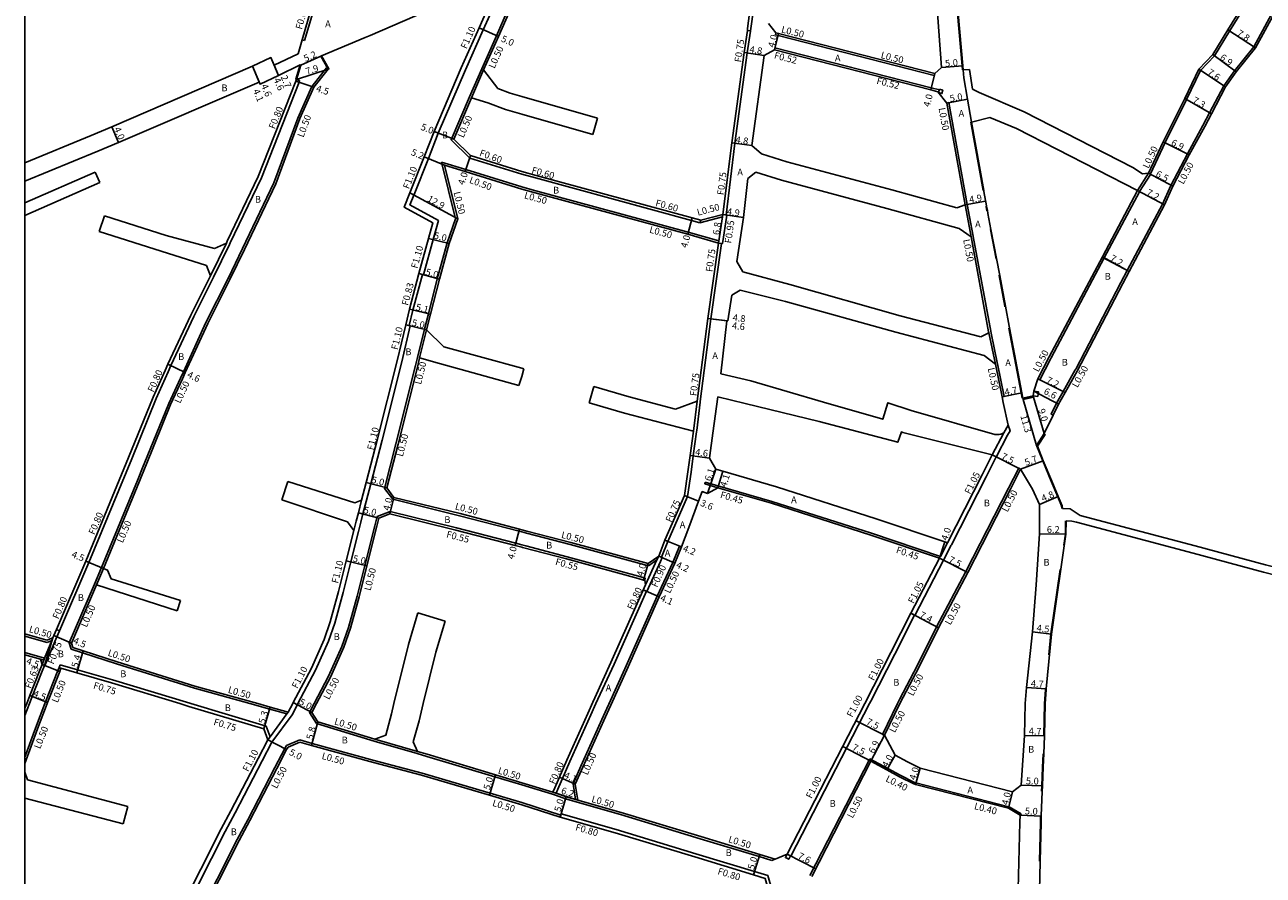
# Model space of a CAD drawing. Units: metres. Extents: x -12000 to -7998, y -111000 to -108000.
# Drawn here: x -12000 to -11708, y -109787 to -109586 of the extents above; entities that cross this region are included whole.
import ezdxf

# ---------------------------------------------------------------- set-up
doc = ezdxf.new("R2010")
doc.units = ezdxf.units.M
doc.header["$LTSCALE"] = 2.5
for name, color, linetype in [('側溝・桝', 7, 'Continuous'), ('図郭', 7, 'Continuous'), ('幅員', 7, 'Continuous'), ('歩道・分離帯・安全施設', 7, 'Continuous'), ('舗装', 7, 'Continuous'), ('道路', 7, 'Continuous')]:
    doc.layers.add(name, color=color, linetype=linetype)

msp = doc.modelspace()

# ---------------------------------------------------------------- linework, layer by layer
at = {"layer": '側溝・桝'}
for points in [[(-11692.04, -109556.87), (-11692.07, -109556.93), (-11694.03, -109560.94), (-11697.88, -109568.18), (-11703.08, -109578.63), (-11709.87, -109591.21), (-11714.42, -109596.85)], [(-11703.29, -109565.39), (-11708.36, -109575.79), (-11715.56, -109587.5)], [(-11928.39, -109570.35), (-11931.83, -109582.43), (-11933.96, -109589.75)], [(-11827.9, -109575.36), (-11829.37, -109586.9), (-11829.43, -109587.32)], [(-11883.16, -109576.45), (-11884.27, -109578.64), (-11886.05, -109582.65), (-11888.68, -109588.58), (-11892.16, -109596.42)], [(-11889.16, -109581.27), (-11891.79, -109587.2), (-11895.97, -109596.61), (-11902.4, -109611.6), (-11904.74, -109617.57), (-11908.13, -109626.08), (-11909.11, -109628.54), (-11902.38, -109632.21), (-11903.62, -109636.71), (-11905.91, -109645.05)], [(-11934.55, -109589.57), (-11933.96, -109589.75)], [(-11828.68, -109587.42), (-11828.7, -109587.53), (-11829.44, -109592.64), (-11832.38, -109613.98), (-11834.47, -109630.91)], [(-11822.67, -109587.89), (-11822.79, -109588.37)], [(-11785.3, -109597.97), (-11822.19, -109588.52), (-11822.79, -109588.37)], [(-11715.56, -109587.5), (-11715.57, -109587.51), (-11719.15, -109593.32), (-11722.45, -109596.76), (-11725.72, -109603.61), (-11730.79, -109613.82), (-11734.22, -109621.22)], [(-11822.94, -109591.41), (-11823.06, -109591.91)], [(-11786.02, -109600.86), (-11822.94, -109591.41)], [(-11928.77, -109596.17), (-11932.2, -109600.46), (-11932.25, -109600.56), (-11935.56, -109608.04), (-11941.21, -109623.35), (-11948.64, -109638.85), (-11952.05, -109645.9), (-11957.27, -109656.31), (-11962.6, -109667.91), (-11963.24, -109669.41), (-11966.06, -109675.4), (-11971.84, -109689.66), (-11972.06, -109690.2)], [(-11935.91, -109598.89), (-11935.15, -109599.15)], [(-11928.77, -109596.17), (-11928.38, -109596.49)], [(-11895.02, -109603.04), (-11892.16, -109596.42)], [(-11894.57, -109603.24), (-11891.7, -109596.62)], [(-11785.17, -109597.49), (-11785.3, -109597.97)], [(-11714.42, -109596.85), (-11716.97, -109600.43), (-11720.28, -109606.79), (-11721.88, -109609.79), (-11725.52, -109616.47), (-11729.42, -109623.91), (-11731.42, -109628.33)], [(-11935.29, -109599.55), (-11944.17, -109622.11), (-11951.52, -109637.46), (-11951.72, -109637.87)], [(-11935.15, -109599.15), (-11935.29, -109599.55)], [(-11784.1, -109601.38), (-11786.02, -109600.86)], [(-11784.24, -109601.88), (-11784.48, -109601.82)], [(-11894.92, -109617.47), (-11899.37, -109613.16), (-11895.02, -109603.04)], [(-11782.37, -109604.48), (-11781.88, -109604.39)], [(-11777.5, -109628.46), (-11781.88, -109604.39)], [(-11901.65, -109618.4), (-11898.35, -109631.83), (-11900.31, -109637.49), (-11902.64, -109645.95), (-11904.73, -109654.22), (-11905.7, -109657.86)], [(-11901.65, -109618.4), (-11895.91, -109620.19)], [(-11894.92, -109617.47), (-11894.82, -109616.86)], [(-11894.92, -109617.47), (-11882.72, -109621.27)], [(-11895.91, -109620.19), (-11882.72, -109624.28)], [(-11882.72, -109621.27), (-11879.46, -109622.17), (-11842.62, -109632.19), (-11840.63, -109632.73)], [(-11737.32, -109625.16), (-11734.68, -109621.01)], [(-11736.88, -109625.4), (-11736.85, -109625.36), (-11734.28, -109621.31), (-11734.22, -109621.22)], [(-11882.72, -109624.28), (-11880.23, -109624.97), (-11843.38, -109634.99), (-11836.17, -109637.02)], [(-11736.88, -109625.4), (-11745.16, -109641.02), (-11757.69, -109664.64)], [(-11835.21, -109630.8), (-11835.29, -109631.34), (-11836.17, -109637.02), (-11836.25, -109637.52)], [(-11835.21, -109630.8), (-11834.27, -109630.94), (-11834.35, -109631.48), (-11835.23, -109637.16), (-11835.31, -109637.66), (-11836.25, -109637.52)], [(-11777.99, -109628.54), (-11777.47, -109631.45), (-11776.62, -109636.07)], [(-11777.5, -109628.46), (-11776.98, -109631.36), (-11776.14, -109635.9), (-11776.12, -109635.98)], [(-11731.42, -109628.33), (-11739.74, -109644.02), (-11741.25, -109646.83), (-11751.9, -109667.27), (-11752.02, -109667.49)], [(-11835.29, -109631.34), (-11840.63, -109632.73)], [(-11840.43, -109632.16), (-11840.63, -109632.73)], [(-11771.97, -109658.36), (-11776.12, -109635.98)], [(-11956.2, -109645.26), (-11952.44, -109637.53)], [(-11955.49, -109645.62), (-11951.72, -109637.87)], [(-11835.51, -109637.63), (-11838.03, -109655.43), (-11840.57, -109674.95)], [(-11992.56, -109728.76), (-11991.83, -109729.08), (-11984.88, -109712.93), (-11974.8, -109688.45), (-11969.03, -109674.2), (-11966.2, -109667.93), (-11965.56, -109666.44), (-11960.14, -109654.9), (-11955.49, -109645.62)], [(-11906.17, -109644.97), (-11908.4, -109653.36), (-11909.27, -109657.02)], [(-11906.97, -109644.75), (-11905.91, -109645.05)], [(-11910.08, -109656.82), (-11909.27, -109657.02), (-11909.01, -109657.08), (-11911.05, -109665.6), (-11915.69, -109684.04), (-11918.36, -109694.35), (-11919.45, -109698.53), (-11920.21, -109701.48), (-11920.72, -109703.42), (-11921.27, -109705.64), (-11923.06, -109712.79), (-11924.88, -109720.05), (-11926.86, -109727.27), (-11928.34, -109731.49), (-11931.38, -109738.32), (-11935.54, -109746.24)], [(-11905.7, -109657.86), (-11907.3, -109664.52)], [(-11906.81, -109664.64), (-11905.22, -109657.99)], [(-11770.88, -109666.11), (-11772.41, -109658.72)], [(-11770.39, -109666.01), (-11770.44, -109665.73), (-11771.87, -109658.83), (-11771.97, -109658.36)], [(-11907.3, -109664.52), (-11907.75, -109666.41), (-11912.4, -109684.89), (-11915.13, -109695.44)], [(-11769.26, -109673.81), (-11768.77, -109673.71), (-11770.39, -109666.01)], [(-11757.69, -109664.64), (-11757.83, -109664.9), (-11760.4, -109669.8), (-11760.86, -109669.6)], [(-11752.02, -109667.49), (-11754.86, -109672.58), (-11756.41, -109675.3)], [(-11841.31, -109674.85), (-11842.16, -109681.97)], [(-11840.57, -109674.95), (-11840.58, -109675.1), (-11841.39, -109681.8), (-11841.42, -109682.07)], [(-11756.41, -109675.3), (-11757.7, -109677.92), (-11757.26, -109678.16)], [(-11767.98, -109682.84), (-11767.39, -109681.84), (-11767.82, -109680.48)], [(-11841.42, -109682.07), (-11842.22, -109687.78), (-11842.73, -109691.61), (-11843.54, -109697.32), (-11848.19, -109707.97), (-11849.69, -109711.71)], [(-11771.63, -109687.53), (-11768.9, -109682.34)], [(-11770.69, -109687.99), (-11770.63, -109687.88), (-11767.98, -109682.84)], [(-11770.69, -109687.99), (-11773.04, -109692.7), (-11781.27, -109708.76)], [(-11973.44, -109693.54), (-11972.06, -109690.2)], [(-11765.36, -109690.65), (-11767.74, -109695.42), (-11777.82, -109715.08)], [(-11765.36, -109690.65), (-11764.92, -109690.87)], [(-11973.44, -109693.54), (-11981.92, -109714.15)], [(-11915.13, -109695.44), (-11913.17, -109697.99), (-11897.4, -109701.88), (-11883.35, -109705.55), (-11882.72, -109705.71)], [(-11839.37, -109693.97), (-11839.5, -109694.4)], [(-11839.5, -109694.4), (-11836.38, -109695.3)], [(-11839.37, -109693.97), (-11823.63, -109698.5), (-11800.13, -109706.02), (-11783.84, -109711.48)], [(-11920.51, -109698.25), (-11921.28, -109701.2), (-11921.78, -109703.15), (-11922.34, -109705.37)], [(-11931.7, -109746.24), (-11928.31, -109739.8), (-11925.18, -109732.74), (-11923.61, -109728.28), (-11921.59, -109720.91), (-11919.77, -109713.62), (-11917.42, -109704.26), (-11916.86, -109702.08), (-11913.78, -109700.88)], [(-11913.78, -109700.88), (-11913.83, -109701.44)], [(-11913.78, -109700.88), (-11898.13, -109704.74), (-11884.09, -109708.4), (-11882.72, -109708.76)], [(-11882.72, -109705.71), (-11881.6, -109706.01), (-11871.24, -109708.71), (-11852.8, -109713.75)], [(-11882.72, -109708.76), (-11881.76, -109709.01), (-11872, -109711.56), (-11855.1, -109716.18), (-11853.56, -109716.6)], [(-11844.99, -109709.26), (-11845.45, -109709.07), (-11847, -109712.92), (-11850.71, -109720.84), (-11858.36, -109738.05), (-11862.16, -109746.37), (-11862.62, -109747.4), (-11863.81, -109750.03), (-11868.76, -109761.02), (-11870.56, -109765.15), (-11869.98, -109768.86)], [(-11783.84, -109711.48), (-11782.2, -109708.29)], [(-11783.12, -109712.37), (-11782.91, -109711.96), (-11781.36, -109708.94), (-11781.27, -109708.76)], [(-11849.55, -109711.77), (-11849.96, -109712.68), (-11853.19, -109719.75), (-11854, -109719.38)], [(-11850.37, -109711.4), (-11850.78, -109712.3), (-11853.49, -109718.24)], [(-11852.8, -109713.75), (-11850.78, -109712.3)], [(-11850.37, -109711.4), (-11849.69, -109711.71), (-11849.55, -109711.77)], [(-11783.12, -109712.37), (-11789.92, -109725.42), (-11790.85, -109724.93)], [(-11983.59, -109718.02), (-11981.92, -109714.15)], [(-11981.46, -109714.34), (-11983.13, -109718.22)], [(-11777.82, -109715.08), (-11784.74, -109728.13), (-11789.3, -109737.34), (-11793.4, -109745.09), (-11794, -109746.25)], [(-11983.59, -109718.02), (-11989.57, -109731.93), (-11989.06, -109733.38)], [(-11853.66, -109717.14), (-11853.56, -109716.6)], [(-11875.36, -109767.14), (-11874.59, -109767.37), (-11874.17, -109766.42), (-11871.32, -109759.88), (-11866.36, -109748.88), (-11865.18, -109746.25), (-11864.71, -109745.21), (-11860.91, -109736.9), (-11853.27, -109719.71)], [(-11789.97, -109725.4), (-11794.64, -109734.6), (-11800.25, -109745.65), (-11800.57, -109746.25)], [(-12000, -109730.29), (-11994.79, -109731.81)], [(-11992.72, -109731.03), (-11992.48, -109730.46), (-11991.87, -109729.06)], [(-11995.97, -109737), (-11995.55, -109735.98), (-11995.36, -109735.51), (-11993.68, -109731.38), (-11993.42, -109730.74)], [(-11995.97, -109737), (-11995.28, -109737.28), (-11992.72, -109731.03)], [(-11994.79, -109731.81), (-11993.68, -109731.38)], [(-11989.06, -109733.38), (-11986.42, -109734.25), (-11978.41, -109736.89), (-11959.99, -109742.58), (-11946.91, -109746.24)], [(-11995.36, -109735.51), (-12000, -109734.18)], [(-11995.55, -109735.98), (-11996.34, -109735.75)], [(-11995.39, -109737.24), (-11996.09, -109738.97), (-11998.26, -109744.56), (-11998.91, -109746.24)], [(-11991.95, -109737.7), (-11992.25, -109738.46), (-11995.12, -109745.79), (-11995.3, -109746.24)], [(-11991.69, -109737.05), (-11991.95, -109737.7)], [(-11991.49, -109737.89), (-11991.95, -109737.7)], [(-11991.69, -109737.05), (-11987.56, -109738.24), (-11979.35, -109740.62), (-11961.07, -109746.17), (-11960.83, -109746.24)], [(-11998.91, -109746.24), (-12000, -109749.05)], [(-11995.3, -109746.24), (-11997.54, -109752.03), (-12000, -109758.9)], [(-11960.83, -109746.24), (-11943.01, -109751.55)], [(-11946.91, -109746.24), (-11942.21, -109747.56), (-11938.16, -109748.69)], [(-11935.54, -109746.24), (-11935.66, -109746.48), (-11936.91, -109748.85)], [(-11931.15, -109750.95), (-11932.81, -109748.36), (-11931.7, -109746.24)], [(-11819.16, -109782.24), (-11800.57, -109746.25)], [(-11797.09, -109753.72), (-11797.54, -109753.5), (-11794, -109746.25)], [(-11942.12, -109754.07), (-11938.16, -109748.69), (-11937.84, -109748.26)], [(-11941.72, -109755.38), (-11936.91, -109748.85)], [(-11917.54, -109755.13), (-11931.15, -109750.95)], [(-11943.01, -109751.55), (-11942.12, -109754.07)], [(-11941.72, -109755.38), (-11943.96, -109759.71), (-11950.38, -109772.05), (-11952.72, -109776.42), (-11962.31, -109795.37)], [(-11938.21, -109756.1), (-11938.66, -109756.86), (-11940.98, -109761.34), (-11947.37, -109773.64), (-11949.87, -109778.3), (-11959.28, -109796.92)], [(-11942.66, -109754.8), (-11942.12, -109754.07)], [(-11935.12, -109754.81), (-11938.21, -109756.1)], [(-11882.72, -109769.61), (-11890.18, -109767.36), (-11906.23, -109762.67), (-11917.53, -109759.63), (-11932.18, -109755.65), (-11935.12, -109754.81)], [(-11917.54, -109755.13), (-11907.42, -109758.04)], [(-11907.29, -109757.56), (-11917.39, -109754.65)], [(-11882.72, -109765.44), (-11889.06, -109763.52), (-11905.15, -109758.69), (-11907.42, -109758.04)], [(-11814.67, -109786.83), (-11800.52, -109759.25)], [(-11800.52, -109759.25), (-11796.3, -109761.54), (-11793.36, -109763.14), (-11789.95, -109764.84), (-11789.65, -109764.93), (-11767.69, -109770.57), (-11767.63, -109770.58), (-11764.82, -109772.23)], [(-11800.26, -109759.85), (-11800.52, -109759.25)], [(-11874.73, -109767.85), (-11875.45, -109767.63), (-11882.72, -109765.44)], [(-11874.73, -109767.85), (-11872.36, -109768.69)], [(-11872.22, -109768.21), (-11874.59, -109767.37)], [(-11872.22, -109768.21), (-11869.98, -109768.86)], [(-11873.47, -109772.54), (-11882.72, -109769.61)], [(-11872.36, -109768.69), (-11859.39, -109772.42), (-11840.54, -109778.12), (-11826.64, -109782.36), (-11823.62, -109783.28)], [(-11873.38, -109772.25), (-11873.47, -109772.54), (-11873.6, -109773.02)], [(-11873.38, -109772.25), (-11860.44, -109775.97), (-11841.62, -109781.66), (-11827.72, -109785.9), (-11824.62, -109786.85), (-11823.6, -109790.34)], [(-11765.02, -109772.58), (-11764.82, -109772.23)], [(-11823.62, -109783.28), (-11822.9, -109782.98)]]:
    msp.add_lwpolyline(points, dxfattribs=at)
for points in [[(-11784.07, -109601.24), (-11783.29, -109601.45), (-11783.5, -109602.21), (-11783.5, -109602.23), (-11784.28, -109602.02)], [(-11761.97, -109673.58), (-11760.88, -109673.73), (-11760.73, -109672.64), (-11761.82, -109672.49)]]:
    msp.add_lwpolyline(points, close=True, dxfattribs=at)
at = {"layer": '側溝・桝', "flags": 128}
msp.add_lwpolyline([(-11820.05, -109781.78), (-11820.46, -109782.58), (-11819.66, -109782.99), (-11819.25, -109782.19)], close=True, dxfattribs=at)
msp.add_lwpolyline([(-11819.16, -109782.24), (-11819.25, -109782.19)], dxfattribs=at)
at = {"layer": '図郭'}
msp.add_lwpolyline([(-12000, -109200), (-11200, -109200), (-11200, -109800), (-12000, -109800)], close=True, dxfattribs=at)
at = {"layer": '幅員'}
for points in [[(-11892.79, -109586.76), (-11888.22, -109588.79)], [(-11715.99, -109587.23), (-11709.44, -109591.48)], [(-11823.06, -109591.91), (-11822.07, -109588.04)], [(-11825.43, -109593.22), (-11830.18, -109592.53)], [(-11719.55, -109593.01), (-11714.02, -109597.14)], [(-11944.47, -109600.03), (-11946.28, -109595.8)], [(-11946.28, -109595.8), (-11944.67, -109599.57)], [(-11940.1, -109597.99), (-11941.91, -109593.76)], [(-11941.16, -109595.51), (-11940.1, -109597.99)], [(-11934.88, -109595.55), (-11930.12, -109593.45)], [(-11783.57, -109596.12), (-11778.59, -109595.68)], [(-11935.91, -109598.89), (-11928.38, -109596.49)], [(-11785.17, -109597.49), (-11786.14, -109601.36)], [(-11716.55, -109600.69), (-11722.86, -109596.46)], [(-11931.78, -109600.72), (-11936.04, -109599.3)], [(-11782.37, -109604.48), (-11777.45, -109603.6)], [(-11719.84, -109607.02), (-11726.17, -109603.4)], [(-11979.47, -109610.08), (-11977.9, -109613.76)], [(-11898.77, -109613.04), (-11903.41, -109611.18)], [(-11731.24, -109613.6), (-11725.08, -109616.7)], [(-11828.37, -109614.52), (-11833.13, -109613.88)], [(-11900.95, -109619.14), (-11905.76, -109617.16)], [(-11894.82, -109616.86), (-11896.07, -109620.66)], [(-11734.68, -109621.01), (-11728.96, -109624.11)], [(-11737.32, -109625.16), (-11730.96, -109628.54)], [(-11909.15, -109625.67), (-11897.83, -109631.85)], [(-11777.99, -109628.54), (-11773.17, -109627.68)], [(-11835.21, -109630.8), (-11836.25, -109637.52)], [(-11835.21, -109630.8), (-11830.36, -109631.51)], [(-11842.47, -109631.61), (-11843.52, -109635.47)], [(-11899.83, -109637.64), (-11904.68, -109636.42)], [(-11739.3, -109644.26), (-11745.6, -109640.78)], [(-11906.97, -109644.75), (-11902.15, -109646.08)], [(-11909.2, -109653.15), (-11904.24, -109654.34)], [(-11905.22, -109657.99), (-11910.08, -109656.82)], [(-11834.05, -109655.88), (-11838.77, -109655.33)], [(-11838.77, -109655.33), (-11834.25, -109655.86)], [(-11966.29, -109666.11), (-11962.15, -109668.11)], [(-11754.42, -109672.82), (-11760.86, -109669.6)], [(-11764.65, -109672.85), (-11769.26, -109673.81)], [(-11764.34, -109674.43), (-11761.18, -109685.28)], [(-11761.9, -109673.87), (-11759.39, -109682.52)], [(-11761.82, -109672.49), (-11755.97, -109675.53)], [(-11838.41, -109688.32), (-11842.96, -109687.68)], [(-11764.92, -109690.87), (-11771.63, -109687.53)], [(-11764.92, -109690.87), (-11759.56, -109688.92)], [(-11836.85, -109690.88), (-11838.84, -109696.65)], [(-11836.38, -109695.3), (-11835.19, -109691.37)], [(-11914.59, -109695.33), (-11919.43, -109694.07)], [(-11912.88, -109697.55), (-11913.83, -109701.44)], [(-11844.27, -109697.11), (-11840.94, -109698.49)], [(-11760.46, -109699.25), (-11756.04, -109697.39)], [(-11916.44, -109702.46), (-11921.28, -109701.2)], [(-11883.22, -109705.07), (-11884.23, -109708.94)], [(-11754.22, -109706.22), (-11760.42, -109706.16)], [(-11848.89, -109707.69), (-11844.99, -109709.26)], [(-11784.05, -109711.89), (-11782.78, -109708.09)], [(-11981.46, -109714.34), (-11985.62, -109712.62)], [(-11924.13, -109712.53), (-11919.28, -109713.74)], [(-11850.37, -109711.4), (-11846.54, -109713.11)], [(-11784.05, -109711.89), (-11777.37, -109715.31)], [(-11852.89, -109713.2), (-11853.92, -109717.07)], [(-11790.85, -109724.93), (-11784.29, -109728.36)], [(-11993.17, -109730.17), (-11989.03, -109731.95)], [(-11757.64, -109729.81), (-11762.1, -109729.28)], [(-11986.27, -109733.78), (-11987.77, -109738.96)], [(-11995.97, -109737), (-11991.78, -109738.65)], [(-11998.85, -109744.33), (-11994.66, -109745.98)], [(-11758.86, -109742.77), (-11763.54, -109742.43)], [(-11943.59, -109752.16), (-11942.08, -109747.08)], [(-11932.23, -109748.33), (-11936.64, -109745.97)], [(-11930.83, -109750.52), (-11932.31, -109756.13)], [(-11797.09, -109753.72), (-11803.78, -109750.31)], [(-11797.09, -109753.72), (-11800.26, -109759.85)], [(-11759.28, -109753.82), (-11763.98, -109753.79)], [(-11938.22, -109757.1), (-11942.66, -109754.8)], [(-11800.26, -109759.85), (-11806.92, -109756.4)], [(-11794.53, -109758.4), (-11796.49, -109761.89)], [(-11788.62, -109761.48), (-11789.77, -109765.31)], [(-11888.92, -109763.04), (-11890.32, -109767.84)], [(-11764.76, -109765.49), (-11759.77, -109765.61)], [(-11872.22, -109768.21), (-11873.6, -109773.02)], [(-11766.83, -109767.07), (-11767.78, -109770.95)], [(-11765.02, -109772.58), (-11760.03, -109772.77)], [(-11827.95, -109786.67), (-11826.49, -109781.88)]]:
    msp.add_lwpolyline(points, dxfattribs=at)
at = {"layer": '幅員', "flags": 128}
for points in [[(-11850.25, -109721.04), (-11854, -109719.38)], [(-11870.05, -109765.22), (-11873.8, -109763.58)], [(-11875.36, -109767.14), (-11869.45, -109769.01)], [(-11820.05, -109781.78), (-11813.29, -109785.24)]]:
    msp.add_lwpolyline(points, dxfattribs=at)
at = {"layer": '歩道・分離帯・安全施設'}
for points in [[(-11778.65, -109596.64), (-11778.73, -109595.69), (-11780.63, -109574.44)], [(-11773.78, -109625.13), (-11776.65, -109608.99)], [(-11772.91, -109629.96), (-11772.92, -109629.91), (-11773.08, -109629.01), (-11773.11, -109628.86)], [(-11770.7, -109641.37), (-11770.72, -109641.23), (-11772.06, -109634.35), (-11772.07, -109634.32)], [(-11768.62, -109652.56), (-11768.65, -109652.42), (-11769.99, -109645.18), (-11770, -109645.13)], [(-11764.55, -109674.17), (-11764.8, -109672.88), (-11767.69, -109657.59)], [(-11761.05, -109685.5), (-11757.7, -109693.76), (-11756.16, -109697.44), (-11755.26, -109699.57), (-11755.15, -109700.2)], [(-11754.29, -109703.11), (-11754.35, -109706.22)], [(-11754.73, -109708.84), (-11754.35, -109706.22)], [(-11758.23, -109734.71), (-11757.77, -109729.8), (-11755.56, -109714.56)], [(-11759.43, -109753.82), (-11759.26, -109746.25), (-11759.01, -109743), (-11758.98, -109742.76)], [(-11759.96, -109766.94), (-11759.92, -109765.61), (-11759.71, -109761.25), (-11759.56, -109758.1)], [(-11760.47, -109783.42), (-11760.24, -109774.34), (-11760.18, -109772.76), (-11760.18, -109772.7)]]:
    msp.add_lwpolyline(points, dxfattribs=at)
at = {"layer": '舗装'}
for points in [[(-11894.57, -109603.24), (-11891.7, -109596.62)], [(-11776.51, -109608.96), (-11777.45, -109603.6), (-11778.33, -109598.53), (-11778.5, -109596.63)], [(-11874.59, -109767.37), (-11872.22, -109768.21)]]:
    msp.add_lwpolyline(points, dxfattribs=at)
at = {"layer": '舗装', "flags": 128}
for points in [[(-11745.65, -109640.88), (-11739.32, -109644.25)], [(-11993.42, -109730.74), (-11995.39, -109737.24)], [(-11874.59, -109767.37), (-11875.36, -109767.14)], [(-11872.22, -109768.21), (-11869.45, -109769.01)]]:
    msp.add_lwpolyline(points, dxfattribs=at)
at = {"layer": '道路'}
for points in [[(-11696.99, -109551.91), (-11697.99, -109553.79), (-11702.53, -109562.73), (-11703.75, -109565.16), (-11708.8, -109575.55), (-11715.99, -109587.23)], [(-11691.6, -109557.1), (-11693.58, -109561.17), (-11697.44, -109568.42), (-11702.64, -109578.87), (-11709.44, -109591.48), (-11714.02, -109597.14)], [(-11928.98, -109570.17), (-11932.43, -109582.26), (-11934.55, -109589.57), (-11935.52, -109592.88)], [(-11919.7, -109589.02), (-11918.52, -109588.52), (-11902.64, -109581.71), (-11890.01, -109576.1), (-11888.56, -109575.46), (-11888.41, -109575.14), (-11888.14, -109575.27)], [(-11827.15, -109575.46), (-11828.4, -109585.21), (-11828.68, -109587.42)], [(-11783.57, -109596.12), (-11785.09, -109575.64)], [(-11778.5, -109596.63), (-11778.59, -109595.68), (-11780.48, -109574.43)], [(-11890.16, -109580.83), (-11892.79, -109586.76), (-11896.97, -109596.17), (-11903.41, -109611.18), (-11905.76, -109617.16), (-11909.15, -109625.67), (-11910.49, -109629.04), (-11903.68, -109632.76), (-11904.68, -109636.42), (-11906.97, -109644.75), (-11909.2, -109653.15), (-11910.08, -109656.82), (-11912.12, -109665.34), (-11916.76, -109683.77), (-11919.43, -109694.07), (-11920.51, -109698.25)], [(-11883.79, -109578.81), (-11883.81, -109578.85), (-11885.59, -109582.86), (-11888.22, -109588.79), (-11891.7, -109596.62)], [(-11829.43, -109587.32), (-11830.18, -109592.53), (-11833.13, -109613.88), (-11835.21, -109630.8)], [(-11829.43, -109587.32), (-11828.68, -109587.42)], [(-11824.43, -109585.71), (-11822.67, -109587.89)], [(-11715.99, -109587.23), (-11719.55, -109593.01), (-11722.86, -109596.46), (-11726.17, -109603.4), (-11731.24, -109613.6), (-11734.68, -109621.01)], [(-11929.99, -109593.37), (-11919.7, -109589.02)], [(-11785.17, -109597.49), (-11822.07, -109588.04), (-11822.67, -109587.89)], [(-12000, -109618.62), (-11984.36, -109612.18), (-11979.47, -109610.08), (-11946.28, -109595.8), (-11941.91, -109593.76), (-11941.16, -109595.51), (-11935.52, -109592.88)], [(-11828.37, -109614.52), (-11825.43, -109593.22), (-11823.06, -109591.91)], [(-11786.14, -109601.36), (-11823.06, -109591.91)], [(-11935.02, -109595.5), (-11940.1, -109597.99), (-11944.47, -109600.03), (-11944.67, -109599.57), (-11977.9, -109613.76), (-11982.81, -109615.87), (-12000, -109622.95)], [(-11935.02, -109595.5), (-11934.88, -109595.55), (-11935.91, -109598.89)], [(-11928.38, -109596.49), (-11930.12, -109593.45), (-11929.99, -109593.37)], [(-11785.17, -109597.49), (-11783.57, -109596.12)], [(-11928.38, -109596.49), (-11931.78, -109600.72), (-11935.06, -109608.12), (-11940.75, -109623.54), (-11948.19, -109639.06), (-11951.6, -109646.12), (-11956.82, -109656.53), (-11962.15, -109668.11), (-11962.79, -109669.61), (-11965.6, -109675.6), (-11971.38, -109689.85), (-11971.6, -109690.39)], [(-11935.91, -109598.89), (-11936.04, -109599.3)], [(-11891.7, -109596.62), (-11888.31, -109601.08), (-11885.41, -109602.13), (-11882.72, -109602.91)], [(-11734.68, -109621.01), (-11736.13, -109621.16), (-11738.42, -109619.71), (-11764.06, -109606.53), (-11774.7, -109601.98), (-11776.26, -109601.2), (-11776.99, -109596.58), (-11778.5, -109596.63)], [(-11714.02, -109597.14), (-11716.55, -109600.69), (-11719.84, -109607.02), (-11721.44, -109610.03), (-11725.08, -109616.7), (-11728.96, -109624.11), (-11730.96, -109628.54)], [(-11936.04, -109599.3), (-11944.9, -109621.79), (-11952.24, -109637.11), (-11952.44, -109637.53)], [(-11784.48, -109601.82), (-11786.14, -109601.36)], [(-11784.48, -109601.82), (-11782.37, -109604.48)], [(-11894.82, -109616.86), (-11898.77, -109613.04), (-11894.57, -109603.24)], [(-11894.57, -109603.24), (-11890.71, -109604.46), (-11886.52, -109605.97), (-11882.72, -109607.07)], [(-11882.72, -109602.91), (-11864.79, -109608.07)], [(-11777.99, -109628.54), (-11782.37, -109604.48)], [(-11882.72, -109607.07), (-11865.9, -109611.92)], [(-11865.9, -109611.92), (-11864.79, -109608.07)], [(-11737.32, -109625.16), (-11765.91, -109610.47), (-11772.19, -109607.93), (-11776.51, -109608.96)], [(-11767.54, -109657.57), (-11767.62, -109657.15), (-11768.5, -109652.39), (-11769.84, -109645.15), (-11770.58, -109641.2), (-11771.92, -109634.33), (-11772.65, -109630.56), (-11772.77, -109629.88), (-11772.93, -109628.98), (-11772.94, -109628.93), (-11772.98, -109628.76), (-11773.58, -109625.38), (-11773.63, -109625.1), (-11776.51, -109608.96)], [(-11826.12, -109616.5), (-11828.37, -109614.52)], [(-11826.12, -109616.5), (-11820.1, -109618.34), (-11795.35, -109625), (-11780, -109629.2)], [(-11900.95, -109619.14), (-11897.83, -109631.85), (-11899.83, -109637.64), (-11902.15, -109646.08), (-11904.24, -109654.34), (-11905.22, -109657.99)], [(-11900.95, -109619.14), (-11896.07, -109620.66)], [(-11894.82, -109616.86), (-11882.72, -109620.65)], [(-12000, -109628), (-11983.39, -109620.82)], [(-11983.39, -109620.82), (-11982.33, -109623.22)], [(-11896.07, -109620.66), (-11882.72, -109624.8)], [(-11882.72, -109620.65), (-11879.3, -109621.6), (-11842.47, -109631.61), (-11840.43, -109632.16)], [(-11830.36, -109631.51), (-11829.33, -109622.27)], [(-11829.33, -109622.27), (-11827.43, -109620.81)], [(-11827.43, -109620.81), (-11821.35, -109622.66), (-11796.53, -109629.34), (-11779.39, -109634.11)], [(-12000, -109631.01), (-11982.33, -109623.22)], [(-11882.72, -109624.8), (-11880.36, -109625.45), (-11843.52, -109635.47), (-11836.25, -109637.52)], [(-11737.32, -109625.16), (-11745.6, -109640.78), (-11758.14, -109664.41)], [(-11981.25, -109631.08), (-11982.44, -109634.8)], [(-11955.25, -109638.84), (-11966.66, -109635.74), (-11981.25, -109631.08)], [(-11835.21, -109630.8), (-11840.43, -109632.16)], [(-11780, -109629.2), (-11777.99, -109628.54)], [(-11730.96, -109628.54), (-11739.3, -109644.26), (-11740.81, -109647.06), (-11751.58, -109667.73)], [(-11831.93, -109641.89), (-11830.36, -109631.51)], [(-11776.62, -109636.07), (-11779.39, -109634.11)], [(-11957.16, -109642.85), (-11967.84, -109639.46), (-11982.44, -109634.8)], [(-11772.41, -109658.72), (-11772.46, -109658.45), (-11776.62, -109636.07)], [(-11952.44, -109637.53), (-11955.25, -109638.84)], [(-11836.25, -109637.52), (-11838.77, -109655.33), (-11841.31, -109674.85)], [(-11956.2, -109645.26), (-11957.16, -109642.85)], [(-11831.93, -109641.89), (-11830.53, -109644.3)], [(-11994.82, -109731.28), (-11993.42, -109730.74), (-11993.17, -109730.17), (-11992.56, -109728.76), (-11985.62, -109712.62), (-11975.54, -109688.15), (-11969.76, -109673.88), (-11966.93, -109667.61), (-11966.29, -109666.11), (-11960.86, -109654.55), (-11956.2, -109645.26)], [(-11830.53, -109644.3), (-11819.4, -109647.29), (-11793.34, -109654.68), (-11774.29, -109659.66)], [(-11833.13, -109649.8), (-11831.12, -109648.63)], [(-11831.12, -109648.63), (-11820.4, -109651.36), (-11794.41, -109658.54), (-11773.5, -109664.11)], [(-11834.25, -109655.86), (-11834.05, -109655.88), (-11833.13, -109649.8)], [(-11834.25, -109655.86), (-11835.71, -109668.39)], [(-11905.22, -109657.99), (-11901.06, -109662.03)], [(-11772.41, -109658.72), (-11774.29, -109659.66)], [(-11764.41, -109674.14), (-11764.65, -109672.85), (-11767.54, -109657.57)], [(-11901.06, -109662.03), (-11882.72, -109667.09)], [(-11906.81, -109664.64), (-11907.27, -109666.53), (-11911.91, -109685.01), (-11914.59, -109695.33)], [(-11902.14, -109665.93), (-11906.81, -109664.64)], [(-11883.36, -109671.12), (-11902.14, -109665.93)], [(-11770.88, -109666.11), (-11773.5, -109664.11)], [(-11769.01, -109675.13), (-11769.26, -109673.81), (-11770.88, -109666.11)], [(-11758.14, -109664.41), (-11760.86, -109669.6), (-11761.82, -109672.49), (-11761.97, -109673.58)], [(-11882.72, -109669.06), (-11883.36, -109671.12)], [(-11882.2, -109667.24), (-11882.72, -109667.09)], [(-11882.2, -109667.24), (-11882.72, -109669.06)], [(-11770.5, -109682.74), (-11770.98, -109682.68), (-11790.72, -109677.05), (-11796.29, -109675.24), (-11797.47, -109679.1), (-11811.42, -109675.09), (-11828.61, -109670.04), (-11835.71, -109668.39)], [(-11751.58, -109667.73), (-11754.42, -109672.82), (-11755.97, -109675.53)], [(-11865.69, -109671.38), (-11866.81, -109675.22)], [(-11846.38, -109676.71), (-11857.37, -109673.81), (-11865.69, -109671.38)], [(-11846.38, -109676.71), (-11841.31, -109674.85)], [(-11836.43, -109673.8), (-11837.58, -109682.4), (-11838.29, -109687.64), (-11838.41, -109688.32)], [(-11771.63, -109687.53), (-11792.73, -109682.24), (-11793.05, -109682.09), (-11793.92, -109684.53), (-11812.44, -109679.66), (-11829.93, -109675.42), (-11836.43, -109673.8)], [(-11764.41, -109674.14), (-11764.34, -109674.43), (-11761.9, -109673.87), (-11761.97, -109673.58)], [(-11842.16, -109681.97), (-11858.45, -109677.65), (-11866.81, -109675.22)], [(-11767.82, -109680.48), (-11769.01, -109675.13)], [(-11755.97, -109675.53), (-11757.26, -109678.16), (-11759.39, -109682.52)], [(-11768.9, -109682.34), (-11767.82, -109680.48)], [(-11842.16, -109681.97), (-11842.96, -109687.68), (-11843.47, -109691.5), (-11844.27, -109697.11), (-11848.89, -109707.69), (-11850.37, -109711.4)], [(-11770.5, -109682.74), (-11769.96, -109682.7), (-11769.56, -109682.61), (-11769.18, -109682.5), (-11768.9, -109682.34)], [(-11760.93, -109685.45), (-11761.18, -109685.28), (-11759.39, -109682.52)], [(-11760.93, -109685.45), (-11759.56, -109688.92), (-11757.58, -109693.71), (-11756.04, -109697.39), (-11755.14, -109699.54), (-11755.02, -109700.18)], [(-11838.41, -109688.32), (-11836.85, -109690.88)], [(-11771.63, -109687.53), (-11773.97, -109692.23), (-11782.2, -109708.29)], [(-11972.98, -109693.73), (-11971.6, -109690.39)], [(-11836.85, -109690.88), (-11835.19, -109691.37), (-11822.59, -109695.11), (-11799.02, -109702.65), (-11782.78, -109708.09), (-11782.2, -109708.29)], [(-11764.92, -109690.87), (-11767.3, -109695.65), (-11777.37, -109715.31), (-11784.29, -109728.36), (-11788.85, -109737.57), (-11793.45, -109746.25)], [(-11764.92, -109690.87), (-11762.14, -109695.66), (-11760.46, -109699.25), (-11760.42, -109706.16), (-11761.27, -109718.21)], [(-11972.98, -109693.73), (-11981.46, -109714.34)], [(-11939.32, -109698.16), (-11937.9, -109693.78)], [(-11920.51, -109698.25), (-11922.14, -109698.88), (-11937.9, -109693.78)], [(-11914.59, -109695.33), (-11912.88, -109697.55), (-11897.28, -109701.4), (-11883.22, -109705.07), (-11882.72, -109705.2)], [(-11838.84, -109696.65), (-11836.38, -109695.3)], [(-11836.38, -109695.3), (-11823.76, -109698.93), (-11800.27, -109706.45), (-11784.05, -109711.89)], [(-11922.34, -109705.37), (-11923.88, -109703.34), (-11939.32, -109698.16)], [(-11840.94, -109698.49), (-11840.07, -109696.18), (-11838.84, -109696.65)], [(-11840.94, -109698.49), (-11843.25, -109704.66)], [(-11755.02, -109700.18), (-11753.21, -109700.24)], [(-11755.02, -109700.18), (-11753.21, -109700.24)], [(-11679.26, -109701.56), (-11689.1, -109706.84), (-11698.06, -109711.57), (-11701.7, -109713.58), (-11703.17, -109714.35), (-11703.66, -109714.35), (-11707.13, -109713.48), (-11723.71, -109708.97), (-11750.88, -109701.81), (-11753.21, -109700.24)], [(-11931.13, -109746.24), (-11927.86, -109740.02), (-11924.71, -109732.93), (-11923.13, -109728.43), (-11921.11, -109721.04), (-11919.28, -109713.74), (-11916.94, -109704.39), (-11916.44, -109702.46), (-11913.83, -109701.44)], [(-11913.83, -109701.44), (-11898.26, -109705.27), (-11884.23, -109708.94), (-11882.72, -109709.33)], [(-11754.16, -109703.11), (-11754.22, -109706.22)], [(-11754.16, -109703.11), (-11752.82, -109703.2)], [(-11754.16, -109703.11), (-11752.82, -109703.2)], [(-11678.95, -109703.42), (-11688.29, -109708.44), (-11697.21, -109713.15), (-11700.85, -109715.16), (-11702.73, -109716.13), (-11703.87, -109716.14), (-11707.58, -109715.21), (-11724.17, -109710.7), (-11751.69, -109703.45), (-11752.82, -109703.2)], [(-11922.34, -109705.37), (-11924.13, -109712.53), (-11925.95, -109719.77), (-11927.91, -109726.94), (-11929.37, -109731.08), (-11932.37, -109737.84), (-11936.64, -109745.97), (-11936.78, -109746.24)], [(-11882.72, -109705.2), (-11881.48, -109705.52), (-11871.11, -109708.23), (-11852.89, -109713.2)], [(-11843.25, -109704.66), (-11844.99, -109709.26), (-11846.54, -109713.11)], [(-11760.75, -109800), (-11760.73, -109799.56), (-11760.41, -109787.12), (-11760.32, -109783.42), (-11760.09, -109774.35), (-11760.03, -109772.77), (-11760.03, -109772.7), (-11759.81, -109766.95), (-11759.77, -109765.61), (-11759.56, -109761.26), (-11759.41, -109758.1), (-11759.28, -109753.82), (-11759.11, -109746.25), (-11758.88, -109743.02), (-11758.86, -109742.77), (-11757.64, -109729.81), (-11754.22, -109706.22)], [(-11882.72, -109709.33), (-11882.49, -109709.39), (-11872.15, -109712.09), (-11855.24, -109716.71), (-11853.92, -109717.07), (-11853.66, -109717.14)], [(-11852.89, -109713.2), (-11850.37, -109711.4)], [(-11784.05, -109711.89), (-11790.85, -109724.93), (-11795.53, -109734.15), (-11801.67, -109746.25)], [(-11963.28, -109721.88), (-11979.63, -109716.81), (-11980.5, -109714.76), (-11981.46, -109714.34)], [(-11846.54, -109713.11), (-11850.25, -109721.04)], [(-11983.13, -109718.22), (-11989.03, -109731.95), (-11988.67, -109732.98)], [(-11964.06, -109724.32), (-11983.13, -109718.22)], [(-11875.36, -109767.14), (-11874.91, -109766.1), (-11872.05, -109759.56), (-11867.09, -109748.55), (-11865.91, -109745.92), (-11865.44, -109744.88), (-11861.64, -109736.57), (-11853.49, -109718.24)], [(-11853.49, -109718.24), (-11853.66, -109717.14)], [(-11761.27, -109718.21), (-11762.1, -109729.28), (-11763.54, -109742.43), (-11763.82, -109746.25), (-11763.98, -109753.79), (-11764.76, -109765.49)], [(-11869.45, -109769.01), (-11870.05, -109765.22), (-11868.3, -109761.22), (-11863.35, -109750.23), (-11862.17, -109747.6), (-11861.7, -109746.57), (-11857.91, -109738.25), (-11850.25, -109721.04)], [(-11963.28, -109721.88), (-11964.06, -109724.32)], [(-11912.89, -109746.25), (-11909.44, -109732.32), (-11907.23, -109724.84)], [(-11907.23, -109724.84), (-11900.78, -109726.75)], [(-11900.78, -109726.75), (-11902.95, -109734.08), (-11905.95, -109746.25)], [(-12000, -109729.77), (-11994.82, -109731.28)], [(-11988.67, -109732.98), (-11986.27, -109733.78), (-11978.26, -109736.41), (-11959.85, -109742.1), (-11945.05, -109746.24)], [(-11996.34, -109735.75), (-12000, -109734.7)], [(-11996.34, -109735.75), (-11995.97, -109737), (-11996.68, -109738.73), (-11998.85, -109744.33), (-11999.59, -109746.24)], [(-11991.49, -109737.89), (-11991.78, -109738.65), (-11994.66, -109745.98), (-11994.76, -109746.24)], [(-11991.49, -109737.89), (-11987.77, -109738.96), (-11979.57, -109741.34), (-11963.41, -109746.24)], [(-11999.59, -109746.24), (-12000, -109747.31)], [(-11994.76, -109746.24), (-11997.07, -109752.21), (-12000, -109760.38)], [(-11963.41, -109746.24), (-11961.29, -109746.89), (-11943.59, -109752.16)], [(-11945.05, -109746.24), (-11942.08, -109747.08), (-11937.84, -109748.26)], [(-11936.78, -109746.24), (-11937.84, -109748.26)], [(-11930.83, -109750.52), (-11932.23, -109748.33), (-11931.13, -109746.24)], [(-11917.39, -109754.65), (-11914.77, -109753.68), (-11913.47, -109748.62), (-11912.89, -109746.25)], [(-11905.95, -109746.25), (-11906.96, -109750.33), (-11908.36, -109755.3), (-11907.29, -109757.56)], [(-11820.05, -109781.78), (-11801.67, -109746.25)], [(-11797.09, -109753.72), (-11793.45, -109746.25)], [(-11917.39, -109754.65), (-11930.83, -109750.52)], [(-11943.59, -109752.16), (-11942.66, -109754.8)], [(-11797.09, -109753.72), (-11794.53, -109758.4), (-11791.66, -109759.96), (-11788.62, -109761.48), (-11766.83, -109767.07), (-11764.76, -109765.49)], [(-11942.66, -109754.8), (-11944.94, -109759.2), (-11951.35, -109771.54), (-11953.64, -109775.82), (-11963.29, -109794.87)], [(-11937.86, -109756.49), (-11938.22, -109757.1), (-11940.54, -109761.57), (-11946.93, -109773.87), (-11949.45, -109778.57), (-11958.83, -109797.15)], [(-11935.09, -109755.34), (-11937.86, -109756.49)], [(-11882.72, -109770.14), (-11890.32, -109767.84), (-11906.36, -109763.15), (-11917.67, -109760.11), (-11932.31, -109756.13), (-11935.09, -109755.34)], [(-11882.72, -109764.91), (-11888.92, -109763.04), (-11905, -109758.21), (-11907.29, -109757.56)], [(-11814.22, -109787.06), (-11800.26, -109759.85)], [(-11800.26, -109759.85), (-11796.49, -109761.89), (-11793.54, -109763.49), (-11790.1, -109765.21), (-11789.77, -109765.31), (-11767.78, -109770.95), (-11765.02, -109772.58)], [(-12000, -109762.43), (-11999.36, -109764.23)], [(-11999.36, -109764.23), (-11975.69, -109770.52)], [(-11875.36, -109767.14), (-11882.72, -109764.91)], [(-12000, -109768.57), (-11976.78, -109774.62)], [(-11975.69, -109770.52), (-11976.78, -109774.62)], [(-11873.6, -109773.02), (-11882.72, -109770.14)], [(-11869.45, -109769.01), (-11859.25, -109771.94), (-11840.39, -109777.64), (-11826.49, -109781.88), (-11822.9, -109782.98)], [(-11873.6, -109773.02), (-11860.66, -109776.73), (-11841.85, -109782.42), (-11827.95, -109786.67), (-11825.26, -109787.49), (-11824.54, -109789.98)], [(-11765.02, -109772.58), (-11765.08, -109774.2), (-11765.73, -109799.4), (-11765.74, -109800)], [(-11822.9, -109782.98), (-11820.05, -109781.78)]]:
    msp.add_lwpolyline(points, dxfattribs=at)
for points in [[(-11935.91, -109598.89), (-11934.88, -109595.55), (-11935.02, -109595.5), (-11936.05, -109598.85)], [(-11935.91, -109598.89), (-11928.38, -109596.49), (-11930.12, -109593.45), (-11934.88, -109595.55)], [(-11928.38, -109596.49), (-11930.12, -109593.45), (-11929.99, -109593.37), (-11928.25, -109596.41)], [(-11764.34, -109674.43), (-11764.41, -109674.14), (-11761.97, -109673.58), (-11761.9, -109673.87)], [(-11764.34, -109674.43), (-11761.9, -109673.87), (-11759.39, -109682.52), (-11761.18, -109685.28)], [(-11761.18, -109685.28), (-11760.93, -109685.45), (-11759.14, -109682.68), (-11759.39, -109682.52)]]:
    msp.add_lwpolyline(points, close=True, dxfattribs=at)

# ---------------------------------------------------------------- texts
at = {"layer": '側溝・桝'}
for s, rotation, p in [('F0.62', 73.7977, (-11934.62, -109587.23)), ('F1.10', 66.0639, (-11895.75, -109591.83)), ('L0.50', 345.8463, (-11821.54, -109587.8)), ('F0.75', 81.7979, (-11830.92, -109594.94)), ('L0.50', 66.0573, (-11889.14, -109596.46)), ('F0.52', 345.8463, (-11823.24, -109593.93)), ('L0.50', 345.8463, (-11798.04, -109593.85)), ('F0.52', 345.8463, (-11799.04, -109599.9)), ('F0.80', 67.7425, (-11941.03, -109610.76)), ('L0.50', 69.7436, (-11934.25, -109612.72)), ('L0.50', 66.7693, (-11896.46, -109612.83)), ('L0.50', 280.2782, (-11784.29, -109605.71)), ('F0.60', 340.0745, (-11892.83, -109616.89)), ('L0.50', 65.1367, (-11734.72, -109620.05)), ('F1.10', 68.2886, (-11909.34, -109624.9)), ('L0.50', 62.3304, (-11726.48, -109623.79)), ('L0.50', 340.0556, (-11895.23, -109623.28)), ('F0.60', 344.7923, (-11880.5, -109621.03)), ('F0.75', 82.9848, (-11835, -109626.28)), ('L0.50', 283.8071, (-11898.81, -109625.59)), ('L0.50', 344.7915, (-11882.24, -109626.95)), ('F0.60', 344.7923, (-11851.27, -109628.76)), ('L0.50', 14.625, (-11841.1, -109631.09)), ('L0.50', 344.7915, (-11852.69, -109635.04)), ('F0.95', 81.9431, (-11833.23, -109637.68)), ('L0.50', 280.5086, (-11778.49, -109636.75)), ('F1.10', 74.6317, (-11907.36, -109643.64)), ('F0.75', 81.9431, (-11837.71, -109644.42)), ('F0.83', 75.131, (-11909.54, -109652.4)), ('F1.10', 76.521, (-11912.02, -109662.84)), ('L0.50', 62.0542, (-11760.73, -109668.11)), ('L0.50', 75.8908, (-11906.49, -109671.03)), ('F0.80', 65.7006, (-11969.66, -109672.87)), ('F0.75', 82.5827, (-11841.44, -109673.71)), ('L0.50', 281.8806, (-11772.68, -109667.12)), ('L0.50', 60.8702, (-11751.5, -109671.79)), ('L0.50', 64.8228, (-11963.36, -109675.51)), ('F1.10', 75.8908, (-11917.71, -109686.52)), ('L0.50', 75.8908, (-11910.78, -109688.06)), ('F1.05', 63.4982, (-11776.83, -109696.96)), ('F0.75', 65.8799, (-11847.39, -109703.59)), ('F0.45', 343.9328, (-11835.97, -109697.63)), ('L0.50', 62.8604, (-11768.02, -109701.17)), ('F0.80', 66.7264, (-11983.6, -109706.51)), ('L0.50', 345.3701, (-11898.57, -109700.37)), ('L0.50', 66.7286, (-11976.93, -109708.45)), ('F0.55', 345.3701, (-11900.62, -109706.96)), ('L0.50', 345.3684, (-11873.49, -109707.08)), ('F0.45', 341.4678, (-11794.46, -109710.62)), ('F1.10', 75.9427, (-11926.1, -109717.97)), ('F0.55', 344.7159, (-11874.9, -109713.42)), ('L0.50', 75.9427, (-11918.4, -109719.71)), ('F0.90', 65.8808, (-11850.75, -109718.93)), ('L0.50', 64.9181, (-11847.72, -109720.36)), ('F0.80', 66.026, (-11856.43, -109724.23)), ('F1.05', 62.4545, (-11790.2, -109722.78)), ('F0.80', 66.7264, (-11992.1, -109726.42)), ('L0.50', 66.7286, (-11985.42, -109728.37)), ('L0.50', 62.0673, (-11781.49, -109727.82)), ('L0.50', 343.7229, (-11999.17, -109729.32)), ('F0.75', 67.784, (-11993.26, -109737.09)), ('L0.50', 341.7584, (-11980.58, -109734.91)), ('F1.00', 63.0739, (-11799.57, -109740.96)), ('F0.63', 68.814, (-11998.63, -109742.81)), ('F1.10', 62.302, (-11935.7, -109742.82)), ('L0.50', 62.1018, (-11790.32, -109744.59)), ('L0.50', 68.5861, (-11992.27, -109746.17)), ('F0.75', 343.1017, (-11983.99, -109742.61)), ('L0.50', 344.3547, (-11952.19, -109743.66)), ('L0.50', 62.302, (-11928.21, -109745.44)), ('F1.00', 61.9734, (-11804.67, -109749.62)), ('L0.50', 61.9734, (-11794.64, -109753.25)), ('F0.75', 343.4227, (-11955.6, -109751.24)), ('L0.50', 342.9034, (-11927.09, -109751.1)), ('L0.50', 68.5861, (-11996.41, -109757.06)), ('F1.10', 62.5511, (-11947.3, -109762.44)), ('L0.50', 344.7748, (-11930.05, -109759.27)), ('L0.50', 66.4203, (-11867.17, -109763.25)), ('L0.50', 62.5511, (-11940.56, -109766.45)), ('L0.50', 343.1725, (-11888.44, -109762.7)), ('F0.80', 66.4203, (-11874.88, -109765.41)), ('F1.00', 63.0274, (-11814.28, -109768.8)), ('L0.40', 333.4416, (-11796.95, -109764.51)), ('L0.50', 343.9706, (-11866.36, -109769.45)), ('L0.50', 63.028, (-11804.57, -109773.43)), ('L0.50', 343.1706, (-11889.77, -109770.35)), ('L0.40', 345.6935, (-11776, -109771.12)), ('F0.80', 343.9706, (-11870.16, -109776.1)), ('L0.50', 343.0124, (-11834.06, -109778.92)), ('F0.80', 343.0127, (-11836.57, -109786.46))]:
    msp.add_text(s, height=1.6, rotation=rotation, dxfattribs=at).set_placement(p)
at = {"layer": '幅員'}
for s, rotation, p in [('7.8', 327.0498, (-11714, -109588.4)), ('5.0', 336.06, (-11887.73, -109589.88)), ('4.0', 75.6264, (-11823.06, -109591.5)), ('5.2', 23.787, (-11933.77, -109594.79)), ('4.8', 351.797, (-11829.02, -109592.56)), ('6.9', 323.3244, (-11718.01, -109594.04)), ('7.9', 17.7313, (-11933.42, -109597.83)), ('5.0', 5.0896, (-11782.68, -109595.94)), ('4.6', 293.1859, (-11941.35, -109598.92)), ('2.7', 293.1859, (-11939.66, -109598.31)), ('7.6', 326.1797, (-11720.98, -109597.6)), ('4.1', 293.1859, (-11946.21, -109601.58)), ('4.6', 293.1859, (-11944.3, -109600.39)), ('4.5', 341.5452, (-11931.41, -109601.69)), ('4.0', 75.8224, (-11786.37, -109605.53)), ('5.0', 10.1127, (-11781.5, -109604.23)), ('7.3', 330.246, (-11724.49, -109604.29)), ('4.0', 293.137, (-11979.01, -109610.53)), ('5.0', 338.1989, (-11906.7, -109610.72)), ('4.8', 352.2632, (-11832.32, -109613.89)), ('6.9', 333.3086, (-11729.55, -109614.35)), ('5.2', 337.6572, (-11909, -109616.68)), ('4.0', 71.7847, (-11896.32, -109623.97)), ('6.5', 331.4935, (-11733.18, -109621.71)), ('7.2', 331.9513, (-11735.37, -109626.08)), ('12.9', 331.3857, (-11905.16, -109627.57)), ('4.9', 10.1127, (-11776.91, -109628.1)), ('4.9', 351.6386, (-11834.35, -109630.82)), ('6.8', 81.2246, (-11836.07, -109635.72)), ('5.0', 345.8844, (-11903.57, -109636.44)), ('4.0', 74.7771, (-11843.67, -109638.81)), ('7.2', 331.0925, (-11743.94, -109641.59)), ('5.0', 344.6337, (-11905.55, -109645.04)), ('5.1', 346.5214, (-11907.84, -109653.35)), ('4.8', 353.2874, (-11832.97, -109655.87)), ('5.0', 346.5223, (-11908.77, -109657.01)), ('4.6', 353.2874, (-11833.13, -109657.76)), ('4.6', 334.2253, (-11961.86, -109669.13)), ('7.2', 333.4336, (-11759.02, -109670.4)), ('4.7', 11.7051, (-11768.54, -109673.56)), ('6.6', 332.5552, (-11759.61, -109673.02)), ('9.0', 286.2156, (-11760.77, -109676.88)), ('11.3', 286.2156, (-11764.99, -109678.37)), ('4.6', 352.0503, (-11841.83, -109687.59)), ('7.5', 333.4884, (-11769.66, -109688.4)), ('5.7', 20.0813, (-11763.63, -109690.14)), ('5.0', 345.4583, (-11918.32, -109694.1)), ('6.1', 71.0164, (-11838.1, -109693.88)), ('4.1', 73.1289, (-11834.41, -109695.27)), ('4.0', 76.3294, (-11913.93, -109700.8)), ('3.6', 337.4311, (-11840.7, -109699.46)), ('4.8', 22.7686, (-11759.62, -109698.63)), ('5.0', 345.4583, (-11920.17, -109701.23)), ('6.2', 359.418, (-11758.73, -109705.93)), ('4.0', 71.4414, (-11782.23, -109707.88)), ('4.0', 75.3717, (-11884.59, -109712.29)), ('4.2', 338.1059, (-11844.82, -109710.19)), ('4.5', 337.6197, (-11989.15, -109711.61)), ('5.0', 345.9393, (-11922.7, -109712.67)), ('4.2', 335.8806, (-11846.41, -109714.05)), ('7.5', 332.8591, (-11782.09, -109712.78)), ('4.0', 75.1306, (-11854.06, -109716.34)), ('4.1', 336.026, (-11850.16, -109721.84)), ('7.4', 332.4519, (-11788.95, -109725.82)), ('4.5', 353.2398, (-11761.21, -109729.14)), ('4.5', 336.726, (-11988.77, -109731.95)), ('4.5', 338.4936, (-11999.84, -109736.77)), ('5.4', 73.8601, (-11987.56, -109737.88)), ('4.7', 355.922, (-11762.55, -109742.25)), ('4.5', 338.5818, (-11998.21, -109744.48)), ('5.0', 331.7569, (-11935.46, -109746.32)), ('5.3', 73.4202, (-11943.39, -109751.12)), ('7.5', 332.9629, (-11801.52, -109751.02)), ('5.8', 75.1521, (-11932.08, -109754.85)), ('4.7', 359.5912, (-11763, -109753.55)), ('5.0', 332.6128, (-11937.79, -109758.22)), ('7.5', 332.9679, (-11804.83, -109757.09)), ('6.9', 62.9332, (-11799.53, -109758.15)), ('4.0', 60.7343, (-11796.38, -109761.5)), ('4.1', 336.4203, (-11872.87, -109763.71)), ('4.0', 73.3258, (-11789.73, -109764.41)), ('5.0', 73.7181, (-11890.26, -109766.73)), ('5.0', 358.5986, (-11763.68, -109765.27)), ('6.2', 342.4566, (-11873.54, -109767.45)), ('4.0', 76.2021, (-11767.88, -109770.31)), ('5.0', 73.9716, (-11873.55, -109771.91)), ('5.0', 357.8544, (-11763.93, -109772.37)), ('5.0', 73.0163, (-11827.88, -109785.56)), ('7.6', 332.8411, (-11817.68, -109782.71))]:
    msp.add_text(s, height=1.6, rotation=rotation, dxfattribs=at).set_placement(p)
at = {"layer": '舗装'}
for s, p in [('A', (-11929.13, -109586.59)), ('A', (-11808.76, -109594.66)), ('B', (-11953.6, -109601.7)), ('A', (-11779.56, -109607.72)), ('B', (-11901.55, -109612.82)), ('A', (-11831.81, -109621.55)), ('B', (-11875.31, -109625.85)), ('B', (-11945.7, -109628.01)), ('A', (-11775.66, -109633.84)), ('A', (-11738.55, -109633.27)), ('B', (-11745.06, -109646.18)), ('B', (-11910.17, -109664)), ('A', (-11837.71, -109664.89)), ('B', (-11963.82, -109665.13)), ('A', (-11768.53, -109666.58)), ('B', (-11755.21, -109666.46)), ('A', (-11819.11, -109698.93)), ('B', (-11773.59, -109699.68)), ('B', (-11900.98, -109703.62)), ('A', (-11845.4, -109704.84)), ('B', (-11876.93, -109709.65)), ('A', (-11848.94, -109711.53)), ('B', (-11759.52, -109713.67)), ('B', (-11987.5, -109722.01)), ('B', (-11927.1, -109731.22)), ('B', (-11992.24, -109735.3)), ('B', (-11977.49, -109740.01)), ('A', (-11862.89, -109743.32)), ('B', (-11794.98, -109742.01)), ('B', (-11952.82, -109748.02)), ('B', (-11925.21, -109755.65)), ('B', (-11763.14, -109757.83)), ('A', (-11777.48, -109767.41)), ('B', (-11810.01, -109770.61)), ('B', (-11951.41, -109777.3)), ('B', (-11834.55, -109782.21))]:
    msp.add_text(s, height=1.6, dxfattribs=at).set_placement(p)

doc.saveas('drawing.dxf')
